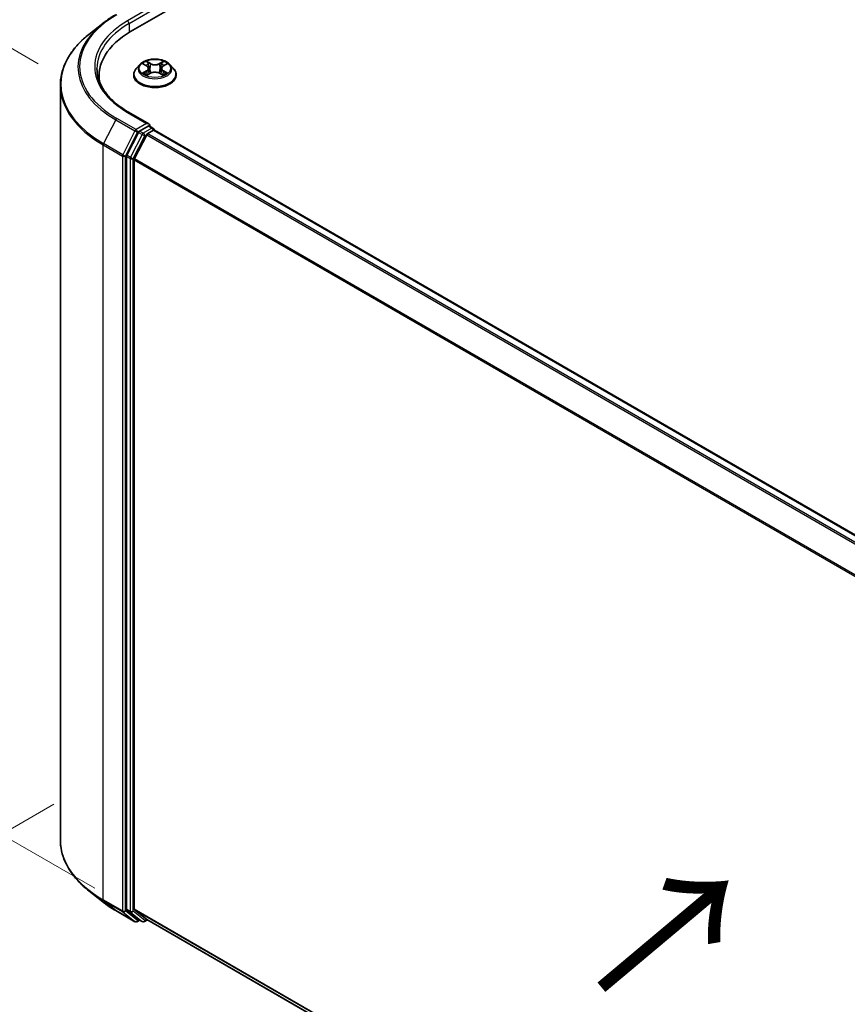
# Model space of a CAD drawing. Units: millimetres. Extents: x 0 to 7153, y 0 to 1546.
# Drawn here: x 21 to 38, y 103 to 123 of the extents above; entities that cross this region are included whole.
import ezdxf

# ---------------------------------------------------------------- set-up
doc = ezdxf.new("R2010")
doc.units = ezdxf.units.MM
doc.header["$LTSCALE"] = 0.666667
doc.layers.get('Defpoints').update_dxf_attribs({"lineweight": 25})
for name, color, linetype, lineweight in [('Dimension (ISO)', 7, 'Continuous', 18), ('Symbol (ISO)', 7, 'Continuous', 18), ('Visible (ISO)', 7, 'Continuous', 35), ('Visible Narrow (ISO)', 7, 'Continuous', 25)]:
    doc.layers.add(name, color=color, linetype=linetype, lineweight=lineweight)
doc.styles.add('Note Text (TK)', font='MS PGothic.ttf')
doc.dimstyles.new('Default - Method 1b (TK)', dxfattribs={"dimscale": 0.666667, "dimtxt": 2.5, "dimasz": 2.5, "dimexe": 1, "dimexo": 1.5, "dimgap": 1, "dimtad": 1, "dimtoh": 1, "dimrnd": 1e-08, "dimdsep": 46, "dimtxsty": 'Note Text (TK)', "dimcen": 0.09, "dimdle": 5, "dimclrd": 100, "dimclre": 100, "dimclrt": 7, "dimadec": 1, "dimazin": 1, "dimtfac": 1, "dimtmove": 0, "dimatfit": 3, "dimfxl": 0, "dimtolj": 1, "dimlwd": -1, "dimlwe": -1, "dimarcsym": 0})

# ---------------------------------------------------------------- blocks, each defined once
blk = doc.blocks.new('*D16')
at = {"layer": 'Defpoints', "color": 0, "transparency": 16777216}
for p in [(22.557, 107.878), (10.3, 100.802), (53.984, 89.734)]:
    blk.add_point(p, dxfattribs=at)
at = {"layer": 'Dimension (ISO)', "color": 100, "transparency": 16777216}
for p, q in [((21.557, 107.301), (9.634, 100.417)), ((40.284, 83.491), (11.744, 99.968)), ((52.984, 89.156), (41.061, 82.272))]:
    blk.add_line(p, q, dxfattribs=at)
for points in [[(11.882, 100.209), (11.605, 99.728), (10.3, 100.802)], [(40.423, 83.731), (40.145, 83.25), (41.727, 82.657)]]:
    blk.add_solid(points, dxfattribs=at)
at = {"layer": 'Dimension (ISO)', "color": 7, "transparency": 16777216, "insert": (25.361, 93.662), "char_height": 1.66667, "attachment_point": 4, "rotation": 330, "style": 'Note Text (TK)'}
blk.add_mtext('\\A1;{\\Q30.000;\\W0.816;\\H0.816x;300}', dxfattribs=at)
blk = doc.blocks.new('*D18')
at = {"layer": 'Defpoints', "color": 0, "transparency": 16777216}
for p in [(14.429, 126.219), (22.242, 121.709), (23.386, 105.021)]:
    blk.add_point(p, dxfattribs=at)
at = {"layer": 'Dimension (ISO)', "color": 100, "transparency": 16777216}
for p, q in [((21.242, 122.286), (13.763, 126.604)), ((14.429, 111.859), (14.429, 124.553)), ((22.386, 105.598), (13.763, 110.577))]:
    blk.add_line(p, q, dxfattribs=at)
for points in [[(14.151, 124.553), (14.707, 124.553), (14.429, 126.219)], [(14.151, 111.859), (14.707, 111.859), (14.429, 110.192)]]:
    blk.add_solid(points, dxfattribs=at)
at = {"layer": 'Dimension (ISO)', "color": 7, "transparency": 16777216, "insert": (13.083, 116.163), "char_height": 1.66667, "attachment_point": 4, "rotation": 90, "style": 'Note Text (TK)'}
blk.add_mtext('\\A1;{\\Q30.000;\\W0.816;\\H0.816x;132.5}', dxfattribs=at)

msp = doc.modelspace()

# ---------------------------------------------------------------- linework, layer by layer
at = {"layer": 'Visible (ISO)'}
for p, q in [((23.112, 122.9344), (45.1108, 135.6355)), ((22.5464, 123.1003), (22.2663, 122.8785)), ((23.3005, 122.2703), (23.227, 122.1883)), ((23.3725, 122.2793), (23.4356, 122.2416)), ((23.4744, 122.1898), (23.4865, 122.0766)), ((23.7342, 122.1898), (23.7221, 122.0766)), ((23.7731, 122.2416), (23.8362, 122.2793)), ((23.8361, 122.2793), (23.8362, 122.2793)), ((23.9081, 122.2703), (23.9816, 122.1883)), ((22.4741, 121.9402), (22.4741, 122.0453)), ((23.1747, 122.0574), (23.1747, 122.0624)), ((23.4471, 122.0547), (23.5128, 122.0913)), ((23.6958, 122.0913), (23.7615, 122.0547)), ((24.0339, 122.0574), (24.0339, 122.0624)), ((21.6889, 106.5753), (21.6889, 121.8508)), ((23.4811, 121.067), (23.0713, 121.3036)), ((23.4681, 121.0232), (23.2944, 120.9229)), ((23.489, 121.0262), (23.5637, 120.9831)), ((23.2702, 120.8959), (23.0354, 120.435)), ((23.1926, 120.3662), (23.4378, 120.8475)), ((23.4619, 120.8744), (23.5729, 120.9385)), ((23.5859, 120.9428), (23.5859, 120.9446)), ((23.5951, 120.9407), (49.7725, 105.8272)), ((23.0281, 120.4075), (23.0281, 105.1759)), ((23.1853, 105.1842), (23.1853, 120.3387)), ((22.5464, 105.3258), (22.2663, 105.5475)), ((22.8111, 105.1471), (23.1987, 104.9233)), ((23.0354, 105.1568), (23.2702, 104.9671)), ((23.4378, 104.967), (23.1926, 105.1652)), ((23.2944, 104.9529), (23.2432, 104.9233)), ((23.3455, 104.9234), (23.2722, 104.9657)), ((23.3899, 104.9234), (23.4514, 104.9589)), ((23.4397, 104.9657), (49.3405, 90.0119))]:
    msp.add_line(p, q, dxfattribs=at)
for centre, start, end in [((23.5415, 120.9446), 0, 60), ((23.221, 104.9618), 240, 300), ((23.3677, 104.9619), 240, 300)]:
    msp.add_arc(centre, 0.0444, start, end, dxfattribs=at)
for centre, major_axis, start_param, end_param in [((24.6519, 122.0453), (-2.1778, 0), 5.4977871, 6.3952101), ((24.6519, 121.8034), (-2.2222, 0), 6.0825558, 6.1302195), ((23.4367, 121.0413), (0.0629, 0), 0, 1.5707963), ((23.4681, 121.0595), (0.0222, -0.0385), 0.1595481, 0.7853982), ((23.2944, 120.8866), (0.0222, 0.0385), 0.7853982, 1.6614562), ((23.4619, 120.8382), (0.0222, 0.0385), 0.7853982, 1.6614562), ((23.5729, 120.9022), (0.0222, 0.0385), 0, 0.7853982), ((23.0596, 120.4257), (0.0222, 0.0385), 1.6614562, 2.3561945), ((23.2167, 120.3569), (0.0222, 0.0385), 1.6614562, 2.3561945), ((23.0596, 105.194), (-0.0222, -0.0385), 5.4977871, 6.1925254), ((23.2167, 105.2024), (-0.0222, -0.0385), 5.4977871, 6.1925254), ((23.2944, 105.0042), (-0.0222, -0.0385), 6.1925254, 6.2831853), ((23.4619, 105.0042), (-0.0222, -0.0385), 6.1925254, 6.2831853)]:
    msp.add_ellipse(centre, major_axis=major_axis, ratio=0.5773503, start_param=start_param, end_param=end_param, dxfattribs=at)
for points, knots in [([(22.5464, 123.1003), (22.5625, 123.113), (22.5789, 123.1255), (22.6123, 123.1503), (22.6293, 123.1626), (22.664, 123.1867), (22.6817, 123.1987), (22.7176, 123.2222), (22.7359, 123.2338), (22.7731, 123.2566), (22.792, 123.2678), (22.8111, 123.2789)], [4.55712806, 4.55712806, 4.55712806, 4.55712806, 4.58818025, 4.58818025, 4.61923243, 4.61923243, 4.65028461, 4.65028461, 4.6813368, 4.6813368, 4.71238898, 4.71238898, 4.71238898, 4.71238898]), ([(22.2663, 122.8785), (22.1925, 122.8201), (22.125, 122.7589), (22.0035, 122.6318), (21.9496, 122.5658), (21.8562, 122.4301), (21.8167, 122.3603), (21.7532, 122.2179), (21.7292, 122.1454), (21.697, 121.9988), (21.6889, 121.9248), (21.6889, 121.8508)], [1.72605724, 1.72605724, 1.72605724, 1.72605724, 1.85208469, 1.85208469, 1.97811214, 1.97811214, 2.10413959, 2.10413959, 2.23016704, 2.23016704, 2.35619449, 2.35619449, 2.35619449, 2.35619449]), ([(23.9081, 122.2703), (23.89, 122.2905), (23.8669, 122.3083), (23.8124, 122.339), (23.7807, 122.3516), (23.7126, 122.37), (23.6762, 122.3758), (23.6025, 122.3803), (23.5652, 122.379), (23.493, 122.3693), (23.4581, 122.361), (23.394, 122.3379), (23.3648, 122.3231), (23.3252, 122.2947), (23.3119, 122.283), (23.3005, 122.2703)], [1.2629648, 1.2629648, 1.2629648, 1.2629648, 1.5839777, 1.5839777, 1.9184063, 1.9184063, 2.2514838, 2.2514838, 2.5827972, 2.5827972, 2.9145331, 2.9145331, 3.2485111, 3.2485111, 3.4494242, 3.4494242, 3.4494242, 3.4494242]), ([(23.0713, 121.3036), (22.9891, 121.3511), (22.9136, 121.4021), (22.7779, 121.51), (22.7176, 121.5669), (22.6136, 121.6847), (22.5699, 121.7457), (22.4999, 121.8701), (22.4735, 121.9336), (22.4384, 122.0615), (22.4297, 122.126), (22.4297, 122.1905)], [3.14159265, 3.14159265, 3.14159265, 3.14159265, 3.29867229, 3.29867229, 3.45575192, 3.45575192, 3.61283155, 3.61283155, 3.76991118, 3.76991118, 3.92699082, 3.92699082, 3.92699082, 3.92699082]), ([(23.227, 122.1883), (23.2204, 122.1809), (23.2143, 122.1733), (23.2034, 122.1575), (23.1985, 122.1494), (23.19, 122.1328), (23.1864, 122.1243), (23.1806, 122.107), (23.1784, 122.0981), (23.1754, 122.0803), (23.1747, 122.0713), (23.1747, 122.0624)], [3.4494242, 3.4494242, 3.4494242, 3.4494242, 3.54493753, 3.54493753, 3.64045085, 3.64045085, 3.73596417, 3.73596417, 3.83147749, 3.83147749, 3.92699082, 3.92699082, 3.92699082, 3.92699082]), ([(23.387, 122.2706), (23.3782, 122.2806), (23.3647, 122.2863), (23.3518, 122.2892), (23.3517, 122.2892), (23.3515, 122.2892)], [0.001902216, 0.001902216, 0.001902216, 0.001902216, 0.032055974, 0.032055974, 0.032394303, 0.032394303, 0.032394303, 0.032394303]), ([(23.3515, 122.2892), (23.3516, 122.2892), (23.3518, 122.2891), (23.3531, 122.2886), (23.3543, 122.2881), (23.3555, 122.2877)], [-0.0323943032, -0.0323943032, -0.0323943032, -0.0323943032, -0.0320559737, -0.0320559737, -0.0289727583, -0.0289727583, -0.0289727583, -0.0289727583]), ([(23.4337, 122.3361), (23.4337, 122.3361), (23.4336, 122.3362), (23.4335, 122.3363), (23.4334, 122.3364), (23.4333, 122.3364)], [-0.00023059908, -0.00023059908, -0.00023059908, -0.00023059908, 0, 0, 0.00033832945, 0.00033832945, 0.00033832945, 0.00033832945]), ([(23.4333, 122.3364), (23.4334, 122.3364), (23.4334, 122.3363), (23.4335, 122.3361), (23.4336, 122.3361), (23.4336, 122.336)], [-0.00033832945, -0.00033832945, -0.00033832945, -0.00033832945, 0, 0, 0.00024151791, 0.00024151791, 0.00024151791, 0.00024151791]), ([(23.4744, 122.1898), (23.474, 122.1938), (23.473, 122.1978), (23.4703, 122.2056), (23.4684, 122.2094), (23.4639, 122.2167), (23.4612, 122.2202), (23.455, 122.2269), (23.4516, 122.2301), (23.4441, 122.2361), (23.44, 122.2389), (23.4356, 122.2416)], [0.84730152, 0.84730152, 0.84730152, 0.84730152, 0.98850982, 0.98850982, 1.12971813, 1.12971813, 1.27092643, 1.27092643, 1.41213473, 1.41213473, 1.55334303, 1.55334303, 1.55334303, 1.55334303]), ([(23.7731, 122.2416), (23.7687, 122.2389), (23.7646, 122.2361), (23.757, 122.2301), (23.7536, 122.2269), (23.7474, 122.2202), (23.7448, 122.2167), (23.7402, 122.2094), (23.7384, 122.2056), (23.7356, 122.1978), (23.7347, 122.1938), (23.7342, 122.1898)], [3.15904595, 3.15904595, 3.15904595, 3.15904595, 3.30025425, 3.30025425, 3.44146255, 3.44146255, 3.58267086, 3.58267086, 3.72387916, 3.72387916, 3.86508746, 3.86508746, 3.86508746, 3.86508746]), ([(23.7571, 122.305), (23.7654, 122.3165), (23.7701, 122.3283), (23.7752, 122.3363), (23.7752, 122.3364), (23.7753, 122.3364)], [0, 0, 0, 0, 0.032055974, 0.032055974, 0.032394303, 0.032394303, 0.032394303, 0.032394303]), ([(23.7753, 122.3364), (23.7752, 122.3364), (23.7751, 122.3363), (23.7743, 122.3355), (23.7735, 122.3348), (23.7727, 122.3341)], [-0.0323943032, -0.0323943032, -0.0323943032, -0.0323943032, -0.0320559737, -0.0320559737, -0.0289727583, -0.0289727583, -0.0289727583, -0.0289727583]), ([(23.8564, 122.289), (23.8565, 122.289), (23.8566, 122.289), (23.8568, 122.2891), (23.857, 122.2892), (23.8571, 122.2892)], [-0.00023059908, -0.00023059908, -0.00023059908, -0.00023059908, 0, 0, 0.00033832945, 0.00033832945, 0.00033832945, 0.00033832945]), ([(23.8571, 122.2892), (23.857, 122.2892), (23.8568, 122.2892), (23.8566, 122.2891), (23.8565, 122.2891), (23.8564, 122.2891)], [-0.00033832945, -0.00033832945, -0.00033832945, -0.00033832945, 0, 0, 0.00024151791, 0.00024151791, 0.00024151791, 0.00024151791]), ([(24.0339, 122.0624), (24.0339, 122.0713), (24.0332, 122.0803), (24.0302, 122.0981), (24.028, 122.107), (24.0222, 122.1243), (24.0186, 122.1328), (24.0102, 122.1494), (24.0053, 122.1575), (23.9943, 122.1733), (23.9882, 122.1809), (23.9816, 122.1883)], [0.78539816, 0.78539816, 0.78539816, 0.78539816, 0.88091149, 0.88091149, 0.97642481, 0.97642481, 1.07193813, 1.07193813, 1.16745145, 1.16745145, 1.26296478, 1.26296478, 1.26296478, 1.26296478]), ([(23.1747, 122.0574), (23.1747, 122.0309), (23.1817, 122.0045), (23.2088, 121.9539), (23.2293, 121.9298), (23.2825, 121.8861), (23.3155, 121.8667), (23.3901, 121.835), (23.4318, 121.8227), (23.5195, 121.8066), (23.5654, 121.8027), (23.657, 121.8036), (23.7026, 121.8083), (23.7892, 121.8261), (23.8301, 121.839), (23.9031, 121.8721), (23.9352, 121.8923), (23.987, 121.938), (24.0068, 121.9635), (24.0289, 122.0123), (24.0339, 122.0348), (24.0339, 122.0574)], [3.9269908, 3.9269908, 3.9269908, 3.9269908, 4.2267014, 4.2267014, 4.5391124, 4.5391124, 4.8636054, 4.8636054, 5.1893334, 5.1893334, 5.5140838, 5.5140838, 5.8384387, 5.8384387, 6.1632728, 6.1632728, 6.4890702, 6.4890702, 6.8129852, 6.8129852, 7.0685835, 7.0685835, 7.0685835, 7.0685835]), ([(23.3522, 122.092), (23.3521, 122.092), (23.352, 122.0919), (23.3518, 122.0919), (23.3516, 122.0918), (23.3515, 122.0918)], [-0.00023059908, -0.00023059908, -0.00023059908, -0.00023059908, 0, 0, 0.00033832945, 0.00033832945, 0.00033832945, 0.00033832945]), ([(23.3515, 122.0918), (23.3517, 122.0918), (23.3518, 122.0918), (23.352, 122.0919), (23.3521, 122.0919), (23.3523, 122.0919)], [-0.00033832945, -0.00033832945, -0.00033832945, -0.00033832945, 0, 0, 0.00024151791, 0.00024151791, 0.00024151791, 0.00024151791]), ([(23.4011, 122.0864), (23.4038, 122.0842), (23.4067, 122.0819), (23.4129, 122.0775), (23.4162, 122.0752), (23.4233, 122.0708), (23.427, 122.0687), (23.4349, 122.0644), (23.439, 122.0623), (23.4458, 122.0591), (23.4484, 122.058), (23.451, 122.0568)], [4.53491661, 4.53491661, 4.53491661, 4.53491661, 4.60506204, 4.60506204, 4.67520747, 4.67520747, 4.7453529, 4.7453529, 4.81549833, 4.81549833, 4.85637589, 4.85637589, 4.85637589, 4.85637589]), ([(23.4497, 122.0561), (23.4425, 122.0566), (23.4381, 122.052), (23.4334, 122.0447), (23.4334, 122.0446), (23.4333, 122.0445)], [0.002431037, 0.002431037, 0.002431037, 0.002431037, 0.032055974, 0.032055974, 0.032394303, 0.032394303, 0.032394303, 0.032394303]), ([(23.4333, 122.0445), (23.4334, 122.0446), (23.4335, 122.0447), (23.4344, 122.0454), (23.4351, 122.0461), (23.4359, 122.0468)], [-0.0323943032, -0.0323943032, -0.0323943032, -0.0323943032, -0.0320559737, -0.0320559737, -0.0289727583, -0.0289727583, -0.0289727583, -0.0289727583]), ([(23.6958, 122.0913), (23.6859, 122.0968), (23.6747, 122.1014), (23.6505, 122.1083), (23.6376, 122.1107), (23.6111, 122.113), (23.5975, 122.113), (23.571, 122.1107), (23.5581, 122.1083), (23.5339, 122.1014), (23.5227, 122.0968), (23.5128, 122.0913)], [1.5882496, 1.5882496, 1.5882496, 1.5882496, 1.8954276, 1.8954276, 2.2026055, 2.2026055, 2.5097835, 2.5097835, 2.8169614, 2.8169614, 3.1241394, 3.1241394, 3.1241394, 3.1241394]), ([(23.7576, 122.0568), (23.7602, 122.058), (23.7628, 122.0591), (23.7696, 122.0623), (23.7737, 122.0644), (23.7816, 122.0687), (23.7853, 122.0708), (23.7924, 122.0752), (23.7957, 122.0775), (23.8019, 122.0819), (23.8048, 122.0842), (23.8075, 122.0864)], [6.13919839, 6.13919839, 6.13919839, 6.13919839, 6.18007596, 6.18007596, 6.25022139, 6.25022139, 6.32036682, 6.32036682, 6.39051225, 6.39051225, 6.46065768, 6.46065768, 6.46065768, 6.46065768]), ([(23.7749, 122.0449), (23.7749, 122.0449), (23.775, 122.0448), (23.7751, 122.0447), (23.7752, 122.0446), (23.7753, 122.0445)], [-0.00023059908, -0.00023059908, -0.00023059908, -0.00023059908, 0, 0, 0.00033832945, 0.00033832945, 0.00033832945, 0.00033832945]), ([(23.7753, 122.0445), (23.7752, 122.0446), (23.7752, 122.0447), (23.7751, 122.0448), (23.7751, 122.0449), (23.775, 122.045)], [-0.00033832945, -0.00033832945, -0.00033832945, -0.00033832945, 0, 0, 0.00024151791, 0.00024151791, 0.00024151791, 0.00024151791]), ([(23.82, 122.0923), (23.8288, 122.0939), (23.8431, 122.0947), (23.8568, 122.0918), (23.857, 122.0918), (23.8571, 122.0918)], [0, 0, 0, 0, 0.032055974, 0.032055974, 0.032394303, 0.032394303, 0.032394303, 0.032394303]), ([(23.8571, 122.0918), (23.857, 122.0918), (23.8568, 122.0919), (23.8555, 122.0924), (23.8543, 122.0928), (23.8531, 122.0932)], [-0.0323943032, -0.0323943032, -0.0323943032, -0.0323943032, -0.0320559737, -0.0320559737, -0.0289727583, -0.0289727583, -0.0289727583, -0.0289727583]), ([(23.4681, 121.0232), (23.4721, 121.0255), (23.4764, 121.027), (23.4839, 121.0279), (23.4871, 121.0273), (23.489, 121.0262)], [0.185147228, 0.185147228, 0.185147228, 0.185147228, 0.196528423, 0.196528423, 0.207909617, 0.207909617, 0.207909617, 0.207909617]), ([(22.2663, 105.5475), (22.1925, 105.6059), (22.125, 105.6671), (22.0035, 105.7942), (21.9496, 105.8602), (21.8562, 105.996), (21.8167, 106.0658), (21.7532, 106.2081), (21.7292, 106.2807), (21.697, 106.4272), (21.6889, 106.5013), (21.6889, 106.5753)], [3.29685357, 3.29685357, 3.29685357, 3.29685357, 3.42288102, 3.42288102, 3.54890847, 3.54890847, 3.67493592, 3.67493592, 3.80096337, 3.80096337, 3.92699082, 3.92699082, 3.92699082, 3.92699082]), ([(22.5464, 105.3258), (22.5625, 105.313), (22.5789, 105.3005), (22.6123, 105.2757), (22.6293, 105.2634), (22.664, 105.2393), (22.6817, 105.2274), (22.7176, 105.2039), (22.7359, 105.1923), (22.7731, 105.1694), (22.792, 105.1582), (22.8111, 105.1471)], [2.98633174, 2.98633174, 2.98633174, 2.98633174, 3.01738392, 3.01738392, 3.0484361, 3.0484361, 3.07948829, 3.07948829, 3.11054047, 3.11054047, 3.14159265, 3.14159265, 3.14159265, 3.14159265])]:
    msp.add_open_spline(points, degree=3, knots=knots, dxfattribs=at)
for points in [[(23.3555, 122.2877), (23.3612, 122.2853), (23.367, 122.2825), (23.3725, 122.2793)], [(23.7727, 122.3341), (23.7654, 122.3272), (23.7579, 122.3188), (23.7496, 122.3107)], [(23.4359, 122.0468), (23.4396, 122.0498), (23.4433, 122.0525), (23.4471, 122.0547)], [(23.8531, 122.0932), (23.8419, 122.0971), (23.8305, 122.0995), (23.822, 122.1011)]]:
    msp.add_open_spline(points, degree=3, dxfattribs=at)
at = {"layer": 'Visible Narrow (ISO)'}
for p, q in [((23.4367, 123.3759), (23.0491, 123.1521)), ((23.0805, 123.0977), (23.4996, 123.3396)), ((23.0805, 123.0977), (23.0805, 122.9159)), ((23.3515, 122.2892), (23.4317, 122.2412)), ((23.5164, 122.2901), (23.4333, 122.3364)), ((23.459, 122.3107), (23.5113, 122.2815)), ((23.5038, 122.1766), (23.4773, 122.2723)), ((23.5113, 122.2815), (23.5038, 122.1766)), ((23.7753, 122.3364), (23.6922, 122.2901)), ((23.6973, 122.2815), (23.7496, 122.3107)), ((23.6973, 122.2815), (23.7048, 122.1766)), ((23.7313, 122.2723), (23.7048, 122.1766)), ((23.7769, 122.2412), (23.8571, 122.2892)), ((23.4317, 122.1397), (23.3515, 122.0918)), ((23.3866, 122.1011), (23.4371, 122.1313)), ((23.4134, 122.0772), (23.4081, 122.0857)), ((23.4333, 122.0445), (23.5164, 122.0909)), ((23.4371, 122.1313), (23.4423, 122.0608)), ((23.4427, 122.0547), (23.4427, 122.0547)), ((23.4429, 122.0521), (23.4429, 122.0521)), ((23.6922, 122.0909), (23.7753, 122.0445)), ((23.7657, 122.0521), (23.7657, 122.0521)), ((23.7659, 122.0547), (23.7659, 122.0547)), ((23.7716, 122.1313), (23.7664, 122.0608)), ((23.7716, 122.1313), (23.822, 122.1011)), ((23.8571, 122.0918), (23.7769, 122.1397)), ((23.8005, 122.0857), (23.7953, 122.0772)), ((22.8092, 121.1499), (22.564, 120.6686)), ((22.8092, 121.1499), (23.1968, 120.9261)), ((23.221, 120.9531), (22.8334, 121.1769)), ((23.0491, 121.3014), (23.4367, 121.0776)), ((23.4367, 121.0776), (23.221, 120.9531)), ((23.5415, 120.9809), (23.3677, 120.8805)), ((23.4681, 121.0232), (23.5415, 120.9809)), ((23.1968, 120.9261), (22.9516, 120.4448)), ((23.0072, 120.4173), (23.2524, 120.8986)), ((23.3436, 120.8536), (23.1088, 120.3926)), ((23.1643, 120.3652), (23.3991, 120.8261)), ((23.2524, 120.8986), (23.2944, 120.9229)), ((23.2702, 120.8959), (23.3436, 120.8536)), ((23.3677, 120.8805), (23.2944, 120.9229)), ((23.3991, 120.8261), (23.4385, 120.8488)), ((23.4378, 120.8475), (49.613, 105.7351)), ((23.4619, 120.8744), (49.6485, 105.7556)), ((23.5729, 120.9385), (49.7595, 105.8197)), ((22.5567, 120.6411), (22.9443, 120.4173)), ((22.5567, 105.3657), (22.5567, 120.6411)), ((22.9516, 120.4448), (22.564, 120.6686)), ((22.9443, 120.4173), (22.9443, 105.1419)), ((23.0072, 105.1419), (23.0072, 120.4173)), ((23.0281, 120.4075), (23.1015, 120.3652)), ((23.1088, 120.3926), (23.0354, 120.435)), ((23.1015, 120.3652), (23.1015, 105.1335)), ((23.1643, 105.1335), (23.1643, 120.3652)), ((23.1926, 120.3662), (49.3531, 105.2623)), ((23.1853, 120.3387), (49.3417, 105.2373)), ((22.9443, 105.1419), (22.5567, 105.3657)), ((22.564, 105.3466), (22.9516, 105.1228)), ((22.8092, 105.1484), (22.564, 105.3466)), ((23.1968, 104.9247), (22.8092, 105.1484)), ((22.9516, 105.1228), (23.1968, 104.9247)), ((23.2524, 104.9437), (23.0072, 105.1419)), ((23.1015, 105.1335), (23.0281, 105.1759)), ((23.0354, 105.1568), (23.1088, 105.1145)), ((23.1088, 105.1145), (23.3436, 104.9247)), ((23.3991, 104.9437), (23.1643, 105.1335)), ((23.1853, 105.1842), (49.3405, 90.0835)), ((23.1926, 105.1652), (49.3405, 90.0687)), ((23.2814, 104.9604), (23.2524, 104.9437)), ((23.3436, 104.9247), (23.2702, 104.9671)), ((23.4385, 104.9665), (23.3991, 104.9437)), ((23.4378, 104.967), (49.3405, 90.0121))]:
    msp.add_line(p, q, dxfattribs=at)
for centre, major_axis, ratio, start_param, end_param in [((24.6519, 122.2268), (-2.5718, 0), 0.5773503, 5.4977871, 7.0685835), ((24.6519, 122.2268), (-2.2667, 0), 0.5773503, 5.4977871, 7.0685835), ((23.0491, 123.1159), (-0.0222, 0.0385), 0.5773503, 3.9269908, 5.4977871), ((24.6519, 122.2137), (-2.6059, 0), 0.5773503, 5.6530481, 7.0685835), ((24.6519, 122.1905), (-2.2222, 0), 0.5773503, 5.4977871, 6.2831853), ((24.6519, 121.874), (-2.9527, 0), 0.5773503, 5.6530481, 7.0685835), ((23.6043, 122.0755), (-0.4248, 0), 0.5773503, 5.8056187, 9.9023446), ((23.6043, 122.1795), (-0.3421, 0), 0.5773503, 5.8056187, 9.9023446), ((23.6043, 122.1905), (-0.3052, 0), 0.5773503, 5.3071026, 5.6884717), ((23.6043, 122.1569), (0.2388, 0), 0.5773503, 2.1762943, 2.4206222), ((23.4317, 122.2352), (0.0038, 0.00636), 0.5873385, 0, 0.7942785), ((23.3407, 122.1905), (0.1265, 0), 0.5773503, 5.5152404, 7.0511302), ((23.3407, 122.185), (0.1339, 0), 0.5773503, 5.5152404, 6.3450887), ((23.4539, 122.3081), (-0.00605, -0.00427), 0.1849737, 1.043317, 2.4384992), ((23.4344, 122.2773), (0.0314, -0.0627), 0.5476269, 1.2270205, 1.8422764), ((23.4721, 122.2698), (-0.00714, -0.00198), 0.2229178, 3.8515805, 5.2070037), ((23.4987, 122.1741), (-0.00714, -0.00198), 0.2228845, 3.8515738, 5.2026198), ((23.5164, 122.2841), (-0.00361, -0.00647), 0.5671862, 3.9184152, 5.401945), ((23.6043, 122.3372), (0.1339, 0), 0.5773503, 3.9444441, 5.4803339), ((23.6043, 122.3427), (-0.1265, 0), 0.5773503, 0.8028515, 2.3387412), ((23.6922, 122.2841), (0.00361, -0.00647), 0.5671862, 0.8812403, 2.3647701), ((23.7099, 122.1741), (-0.00714, 0.00198), 0.2228845, 4.2221582, 5.5732041), ((23.8679, 122.1905), (-0.1265, 0), 0.5773503, 5.5152404, 7.0511302), ((23.7742, 122.2773), (-0.0314, -0.0627), 0.5476269, 4.4409089, 5.0561648), ((23.7365, 122.2698), (-0.00714, 0.00198), 0.2229178, 4.2177743, 5.5731974), ((23.8679, 122.185), (-0.1339, 0), 0.5773503, 6.221282, 7.0511302), ((23.6043, 122.1569), (0.2388, 0), 0.5773503, 0.7209705, 0.9652983), ((23.7547, 122.3081), (-0.00605, 0.00427), 0.1849737, 0.7030935, 2.0982756), ((23.7769, 122.2352), (-0.0038, 0.00636), 0.5873385, 5.4889069, 6.2831853), ((23.6043, 122.1905), (-0.3052, 0), 0.5773503, 3.7363063, 4.1176753), ((23.6043, 122.0624), (-0.4296, 0), 0.5773503, 0, 3.1415927), ((23.6043, 122.0574), (0.4296, 0), 0.5773503, 3.1415927, 6.2831853), ((23.6043, 122.1905), (0.3052, 0), 0.5773503, 3.7363063, 4.1176753), ((23.3919, 122.0987), (-0.00142, -0.00727), 0.7797536, 4.5269049, 5.922087), ((23.3693, 122.0435), (-0.0234, -0.0558), 0.7122196, 2.6720097, 3.2872655), ((23.4134, 122.0833), (-0.0063, -0.0039), 0.7297361, 5.1634453, 5.7754826), ((23.4317, 122.1337), (0.0038, -0.00636), 0.5873385, 0.8637843, 2.3473142), ((23.5164, 122.0848), (-0.00361, 0.00647), 0.5671862, 5.5063628, 6.2831853), ((23.6043, 122.0383), (0.1265, 0), 0.5773503, 0.8028515, 2.3387412), ((23.6922, 122.0848), (0.00361, 0.00647), 0.5671862, 0, 0.7768225), ((23.7769, 122.1337), (-0.0038, -0.00636), 0.5873385, 3.9358711, 5.419401), ((23.6043, 122.1905), (0.3052, 0), 0.5773503, 5.3071026, 5.6884717), ((23.8394, 122.0435), (0.0234, -0.0558), 0.7122196, 2.9959198, 3.6111756), ((23.7952, 122.0833), (-0.0063, 0.0039), 0.7297361, 3.6492954, 4.2613326), ((23.8167, 122.0987), (0.00142, -0.00727), 0.7797536, 0.3610983, 1.7562804), ((24.6519, 121.8508), (-2.963, 0), 0.5773503, 0, 0.7853982), ((22.8334, 121.1406), (-0.0222, -0.0385), 0.5773503, 3.9269908, 4.8030489), ((23.0491, 121.2651), (0.0222, 0.0385), 0.5773503, 0, 0.7853982), ((23.221, 120.9168), (-0.0222, -0.0385), 0.5773503, 3.9269908, 4.8030489), ((23.221, 120.9168), (0.0222, -0.0385), 0.5773503, 0.7853982, 2.3561945), ((23.5415, 120.9446), (0.0222, 0.0385), 0.5773503, 0, 0.7853982), ((23.5415, 120.9446), (0.0222, -0.0385), 0.5773503, 1.0799136, 2.3561945), ((23.221, 120.9168), (-0.0396, 0.0202), 0.0739221, 0.9533753, 2.5241717), ((23.3677, 120.8443), (-0.0222, -0.0385), 0.5773503, 3.9269908, 4.8030489), ((23.3677, 120.8443), (-0.0396, 0.0202), 0.0739221, 0.9533753, 2.5241717), ((23.3677, 120.8443), (0.0222, -0.0385), 0.5773503, 0.7853982, 2.3561945), ((23.5415, 120.9446), (0.0444, 0), 0.5773503, 6.2130617, 6.2831853), ((22.5882, 120.6593), (0.0222, 0.0385), 0.5773503, 1.6614562, 2.3561945), ((22.9758, 120.4355), (-0.0222, -0.0385), 0.5773503, 4.8030489, 5.4977871), ((22.9758, 120.4355), (-0.0444, 0), 0.5773503, 0.7853982, 2.3561945), ((22.9758, 120.4355), (0.0396, -0.0202), 0.0739221, 4.094968, 5.6657643), ((23.1329, 120.3834), (-0.0222, -0.0385), 0.5773503, 4.8030489, 5.4977871), ((23.1329, 120.3834), (-0.0444, 0), 0.5773503, 0.7853982, 2.3561945), ((23.1329, 120.3834), (0.0396, -0.0202), 0.0739221, 4.094968, 5.6657643), ((24.6519, 106.5753), (-2.963, 0), 0.5773503, 0, 0.7853982), ((24.6519, 106.552), (2.9527, 0), 0.5773503, 3.7717299, 3.9269908), ((24.6519, 106.2123), (-2.6059, 0), 0.5773503, 0.6301372, 0.7853982), ((22.5882, 105.3838), (-0.0222, -0.0385), 0.5773503, 5.4977871, 6.1925254), ((22.8334, 105.1856), (-0.0222, -0.0385), 0.5773503, 6.1925254, 6.2831853), ((22.9758, 105.16), (0.0444, 0), 0.5773503, 3.9269908, 5.4977871), ((22.9758, 105.16), (-0.0222, -0.0385), 0.5773503, 5.4977871, 6.1925254), ((22.9758, 105.16), (-0.0279, -0.0346), 0.8131434, 0.127344, 1.6981404), ((23.1329, 105.1517), (0.0444, 0), 0.5773503, 3.9269908, 5.4977871), ((23.1329, 105.1517), (-0.0222, -0.0385), 0.5773503, 5.4977871, 6.1925254), ((23.1329, 105.1517), (-0.0279, -0.0346), 0.8131434, 0.127344, 1.6981404), ((23.221, 104.9618), (-0.0279, -0.0346), 0.8131434, 0.127344, 1.6981404), ((23.221, 104.9618), (-0.0222, -0.0385), 0.5773503, 6.1925254, 6.2831853), ((23.221, 104.9618), (0.0222, -0.0385), 0.5773503, 0, 0.7853982), ((23.3677, 104.9619), (-0.0279, -0.0346), 0.8131434, 0.127344, 1.6981404), ((23.3677, 104.9619), (-0.0222, -0.0385), 0.5773503, 6.1925254, 6.2831853), ((23.3677, 104.9619), (0.0222, -0.0385), 0.5773503, 0, 0.7853982)]:
    msp.add_ellipse(centre, major_axis=major_axis, ratio=ratio, start_param=start_param, end_param=end_param, dxfattribs=at)
msp.add_ellipse((23.6043, 122.1905), major_axis=(0.3173, 0), ratio=0.5773503, dxfattribs=at)
for points in [[(23.4336, 122.336), (23.4386, 122.3281), (23.4433, 122.3164), (23.4516, 122.305)], [(23.459, 122.3107), (23.4499, 122.3196), (23.4418, 122.3289), (23.4337, 122.3361)], [(23.4516, 122.305), (23.4591, 122.2946), (23.465, 122.2825), (23.4684, 122.2703)], [(23.4684, 122.2703), (23.4772, 122.2384), (23.4861, 122.2065), (23.4949, 122.1746)], [(23.4949, 122.1746), (23.5024, 122.1477), (23.5111, 122.1213), (23.5215, 122.0957)], [(23.5285, 122.0988), (23.5189, 122.1241), (23.5108, 122.1501), (23.5038, 122.1766)], [(23.7048, 122.1766), (23.6978, 122.1501), (23.6897, 122.1241), (23.6801, 122.0988)], [(23.6871, 122.0957), (23.6975, 122.1213), (23.7062, 122.1477), (23.7137, 122.1746)], [(23.7137, 122.1746), (23.7225, 122.2065), (23.7314, 122.2384), (23.7403, 122.2703)], [(23.7403, 122.2703), (23.7437, 122.2825), (23.7495, 122.2946), (23.7571, 122.305)], [(23.8564, 122.2891), (23.8437, 122.2862), (23.8304, 122.2805), (23.8216, 122.2706)], [(23.8362, 122.2793), (23.8426, 122.2831), (23.8496, 122.2864), (23.8564, 122.289)], [(23.3866, 122.1011), (23.3772, 122.0993), (23.3644, 122.0966), (23.3522, 122.092)], [(23.3523, 122.0919), (23.3657, 122.0947), (23.3799, 122.0939), (23.3886, 122.0923)], [(23.3886, 122.0923), (23.3932, 122.0914), (23.3974, 122.0894), (23.4011, 122.0864)], [(23.775, 122.045), (23.7704, 122.052), (23.766, 122.0566), (23.7589, 122.0561)], [(23.7615, 122.0547), (23.7661, 122.0521), (23.7705, 122.0487), (23.7749, 122.0449)], [(23.8075, 122.0864), (23.8112, 122.0894), (23.8154, 122.0914), (23.82, 122.0923)]]:
    msp.add_open_spline(points, degree=3, dxfattribs=at)

# ---------------------------------------------------------------- texts
at = {"layer": 'Symbol (ISO)', "color": 7, "insert": (32.5657, 103.4651), "char_height": 2.666667, "attachment_point": 4, "rotation": 40, "line_spacing_factor": 1.5, "style": 'Note Text (TK)'}
msp.add_mtext('\\fＭＳ Ｐゴシック|b0|i0;{\\H2.6667;→}', dxfattribs=at)

# ---------------------------------------------------------------- dimensions: what is measured, and where the dimension line sits
at = {"layer": 'Dimension (ISO)', "color": 100, "true_color": 0x00ff3f}
for base, p1, p2, angle, override, picture, middle in [((14.4292, 126.2194), (23.3859, 105.0208), (22.2415, 121.709), 270, {"dimgap": 1, "dimtoh": 0, "dimdec": 2, "dimlfac": 7.939738, "dimtol": 0, "dimlim": 0, "dimtp": 0, "dimtm": 0, "dimtdec": 2, "dimtofl": 0, "dimatfit": 1}, '*D18', (14.4292, 118.2057)), ((10.3002, 100.8017), (53.9837, 89.7336), (22.5567, 107.878), 330, {"dimgap": 1, "dimtoh": 0, "dimdec": 2, "dimlfac": 8.267028, "dimtol": 0, "dimlim": 0, "dimtp": 0, "dimtm": 0, "dimtdec": 2, "dimtofl": 0, "dimatfit": 1}, '*D16', (26.0137, 91.7295))]:
    dim = msp.add_linear_dim(base=base, p1=p1, p2=p2, angle=angle, text='{\\Q30.000;\\W0.816;\\H0.816x;<>}', dimstyle='Default - Method 1b (TK)', override=override, dxfattribs=at)
    dim.commit()
    dim.dimension.update_dxf_attribs({"geometry": picture, "text_midpoint": middle, "dimtype": 160})

doc.saveas('drawing.dxf')
